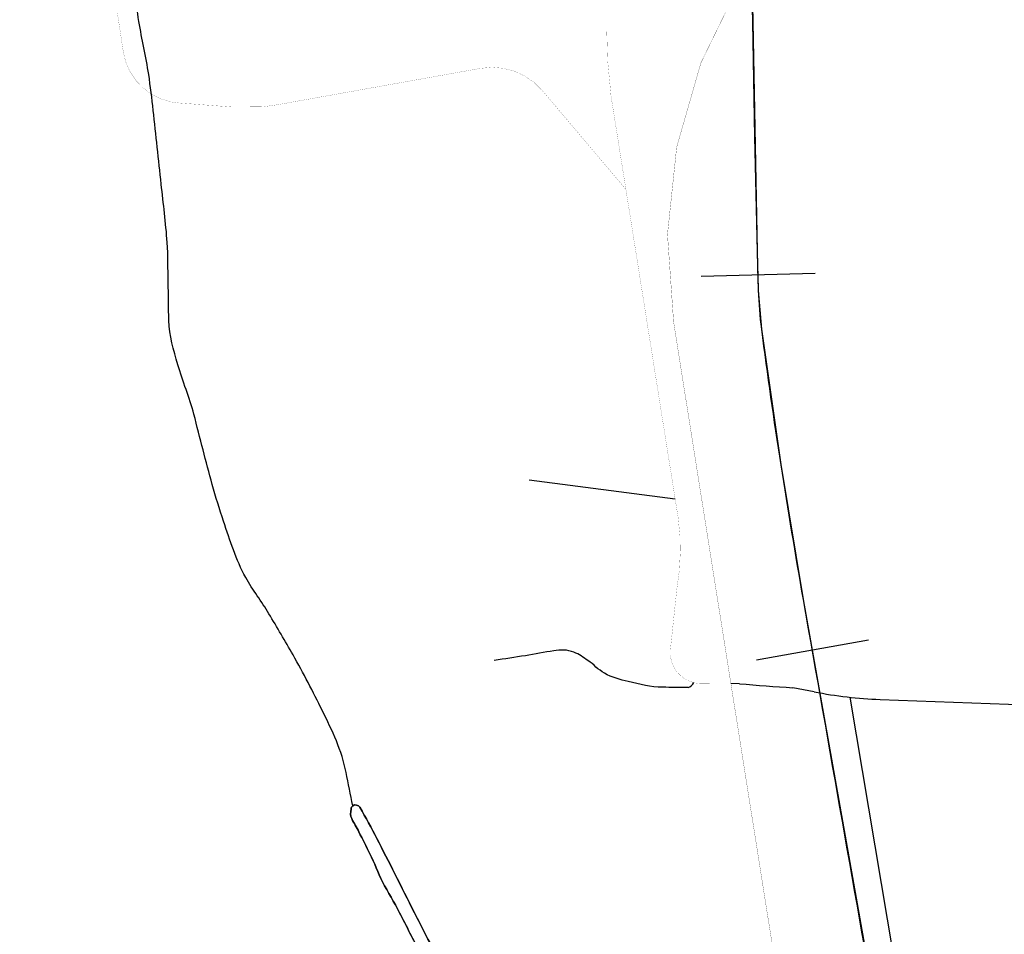
# Model space of a CAD drawing. Units: feet. Extents: x -6.02 to 0.02, y -6.52 to 0.02.
# Drawn here: x -4.79 to -4.67, y -2.94 to -2.82 of the extents above; entities that cross this region are included whole.
import ezdxf

# ---------------------------------------------------------------- set-up
doc = ezdxf.new("R2010")
doc.units = ezdxf.units.FT
doc.header["$LTSCALE"] = 50
doc.header["$MEASUREMENT"] = 0
for name, color, linetype in [('VICINITY-Freeway', 3, 'Continuous'), ('VICINITY-Highways', 1, 'Continuous'), ('VICINITY-Rail', 1, 'Continuous'), ('VICINITY-Streets', 1, 'Continuous'), ('VICINITY-WATER', 251, 'Continuous')]:
    doc.layers.add(name, color=color, linetype=linetype)

msp = doc.modelspace()

# ---------------------------------------------------------------- linework, layer by layer
at = {"layer": 'VICINITY-Freeway', "const_width": 2.999999999998319e-05}
msp.add_lwpolyline([(-4.683298483151259, -3.011713111642027), (-4.68969457665445, -2.977076003210744), (-4.690794576654449, -2.969561003210746), (-4.693974576654446, -2.950246003210766), (-4.694994576654446, -2.944801003210762), (-4.708649576654437, -2.85855100321081), (-4.709454576654439, -2.847021003210823), (-4.708244576654439, -2.83552100321083), (-4.705054576654441, -2.824411003210827), (-4.699984576654443, -2.814021003210842), (-4.699359576654444, -2.813001003210835), (-4.500039576654554, -2.494471003211022), (-4.485599576654563, -2.475146003211032), (-4.485434576654563, -2.474966003211027), (-4.474634576654569, -2.462876003211032), (-4.452059576654582, -2.442881003211047), (-4.411919576654605, -2.412241003211062), (-4.355149576654636, -2.369006003211089), (-4.312414576654659, -2.33617100321111)], dxfattribs=at)
at = {"layer": 'VICINITY-Highways', "const_width": 1.749999999999019e-05}
msp.add_lwpolyline([(-4.701099576654442, -2.906231003210788), (-4.705014087643836, -2.906215705220309, -0.441041418260266), (-4.709069576654438, -2.901731003210791), (-4.708219655545369, -2.893728437939783, 0.07783136690181772), (-4.708049576654438, -2.884366003210798), (-4.716147239623925, -2.833451285344323, -0.04758966411970732), (-4.717479576654434, -2.819501003210832), (-4.717484576654433, -2.799826003210843), (-4.717773919431663, -2.785018597297288, 0.06067198063535321), (-4.721929576654432, -2.75496600321087), (-4.731451154612732, -2.718959953077313, -0.05114708042411922), (-4.733969576654425, -2.702986003210895), (-4.734593279208963, -2.691491263106773, -0.02799373626514302), (-4.734559576654424, -2.673261003210912), (-4.733955120036176, -2.662732066427402, 0.08700937976245317), (-4.735619576654424, -2.648501003210928), (-4.738304576654423, -2.639506003210938), (-4.741556137215044, -2.623066743334531, -0.2298733085386346), (-4.736674576654422, -2.604551003210952), (-4.719885925404137, -2.584994188849704, -0.05064727934552837)], format="xyb", dxfattribs=at)
msp.add_lwpolyline([(-4.794049576654389, -2.737926003210878), (-4.781149576654397, -2.82292600321083), (-4.780829576654399, -2.824281003210834), (-4.780269576654399, -2.825556003210833), (-4.779499576654398, -2.82671600321083), (-4.778539576654397, -2.827721003210834), (-4.7774195766544, -2.828546003210834), (-4.776169576654401, -2.829166003210829), (-4.774834576654401, -2.829556003210831), (-4.7738645766544, -2.829691003210828), (-4.766604576654407, -2.830236003210823), (-4.762719576654408, -2.830191003210828), (-4.760984576654408, -2.829951003210826), (-4.734084576654424, -2.825131003210833), (-4.732584576654425, -2.824991003210831), (-4.731079576654427, -2.825121003210836), (-4.729619576654427, -2.825506003210833), (-4.728249576654426, -2.826141003210831), (-4.727004576654429, -2.827006003210832), (-4.725939576654428, -2.828061003210825), (-4.714934576654435, -2.841081003210824)], dxfattribs=at)
at = {"layer": 'VICINITY-Rail'}
for p, q in [((-4.690019576654449, -2.852156003210818), (-4.705014576654439, -2.852566003210816)), ((-4.682974576654452, -2.900506003210791), (-4.697744576654445, -2.903126003210785))]:
    msp.add_line(p, q, dxfattribs=at)
msp.add_lwpolyline([(-4.670830290084491, -3.011998060260853), (-4.691544576654448, -2.895136003210787), (-4.694494576654447, -2.877366003210802), (-4.697044576654445, -2.859506003210814), (-4.697459576654444, -2.854391003210815), (-4.697599576654444, -2.849271003210822), (-4.698724576654444, -2.788836003210847), (-4.699304576654445, -2.735946003210886), (-4.699474576654443, -2.689656003210909), (-4.699369576654444, -2.649146003210934), (-4.698584576654444, -2.578256003210972)], dxfattribs=at)
msp.add_lwpolyline([(-4.670830290084491, -3.011998060260853), (-4.691544576654448, -2.895136003210787), (-4.694494576654447, -2.877366003210802), (-4.697044576654445, -2.859506003210814), (-4.697459576654444, -2.854391003210815), (-4.697599576654444, -2.849271003210822), (-4.698724576654444, -2.788836003210847), (-4.699304576654445, -2.735946003210886), (-4.699474576654443, -2.689656003210909), (-4.699369576654444, -2.649146003210934), (-4.698584576654444, -2.578256003210972)], dxfattribs=at)
msp.add_open_spline([(-4.67085951336155, -3.01198952836846), (-4.67780124957237, -2.973049522518808), (-4.684722879161368, -2.93410361786552), (-4.691544576654448, -2.895136003210787), (-4.693617170808296, -2.883296713883642), (-4.695503852910938, -2.871471786387251), (-4.697044576654445, -2.859506003210814), (-4.697482623740543, -2.85610398096288), (-4.697521008641847, -2.852685356660521), (-4.697599576654444, -2.849271003210822), (-4.70130689214853, -2.688161093109608), (-4.6997274177018, -2.526791158244938), (-4.691464576654447, -2.365651003211086), (-4.691088578711737, -2.358318371924415), (-4.690103110889313, -2.35106143784914), (-4.68870457665445, -2.343816003211101), (-4.686943888510701, -2.334694345302793), (-4.685024311219234, -2.325621189173323), (-4.681669576654453, -2.317016003211116), (-4.67889124332112, -2.309889336544448), (-4.676112909987792, -2.302762669877792), (-4.673334576654458, -2.295636003211124)], degree=3, knots=[0.2280869606676015, 0.2280869606676015, 0.2280869606676015, 0.2280869606676015, 0.3550766841691502, 0.3550766841691502, 0.3550766841691502, 0.3936591863682277, 0.3936591863682277, 0.3936591863682277, 0.4046286756968271, 0.4046286756968271, 0.4046286756968271, 0.9222357323820057, 0.9222357323820057, 0.9222357323820057, 0.9457892761728425, 0.9457892761728425, 0.9457892761728425, 0.9754420685478828, 0.9754420685478828, 0.9754420685478828, 1, 1, 1, 1], dxfattribs=at)
at = {"layer": 'VICINITY-Streets'}
for p, q in [((-4.708434576654438, -2.881936003210794), (-4.727694576654428, -2.879396003210805)), ((-4.699949576654443, -2.906241003210785), (-4.701099576654442, -2.906231003210788)), ((-4.690129576654449, -2.907306003210787), (-4.692959576654447, -2.90676100321078)), ((-4.685434576654451, -2.908016003210784), (-4.673764576654456, -2.977266003210746)), ((-4.681439576654452, -2.908306003210786), (-4.641039576654475, -2.909846003210788))]:
    msp.add_line(p, q, dxfattribs=at)
for centre, radius, start, end in [((-4.707223595097471, -2.905383522478783), 0.001446039050370932, 289.9550583333333, 330.3634444444444), ((-4.679046039178444, -2.672544350847617), 0.2346293598600237, 264.888175, 266.60045), ((-4.679273207075838, -2.851295816759948), 0.05705588048336657, 259.0299166666666, 267.8235611111111)]:
    msp.add_arc(centre, radius, start, end, dxfattribs=at)
msp.add_open_spline([(-4.706729576654441, -2.906741003210785), (-4.707852909987773, -2.906731003210788), (-4.708976243321104, -2.90672100321079), (-4.710099576654437, -2.906711003210781), (-4.711626511205182, -2.906697410321609), (-4.713118365468063, -2.906307729770163), (-4.714619576654435, -2.905966003210786), (-4.715714607546088, -2.90571673705663), (-4.716785618260427, -2.905417168822165), (-4.717769576654433, -2.904851003210784), (-4.718575883221703, -2.904387057729545), (-4.719184094422605, -2.903702580161593), (-4.719939576654431, -2.90318100321079), (-4.720531520043977, -2.902772331748825), (-4.721086505092878, -2.902360093884755), (-4.72178457665443, -2.902086003210783), (-4.722647397026354, -2.901747225597889), (-4.723558597095222, -2.901753217273966), (-4.724429576654431, -2.901896003210793), (-4.72567828049702, -2.902100712203191), (-4.726922030256435, -2.902358303764943), (-4.728174576654427, -2.902551003210785), (-4.729539576654425, -2.902761003210783), (-4.730904576654427, -2.902971003210792), (-4.732269576654425, -2.90318100321079)], degree=3, knots=[0, 0, 0, 0, 0.1258773213868253, 0.1258773213868253, 0.1258773213868253, 0.2969809693220106, 0.2969809693220106, 0.2969809693220106, 0.4217893786012653, 0.4217893786012653, 0.4217893786012653, 0.5240638656790896, 0.5240638656790896, 0.5240638656790896, 0.604199048208328, 0.604199048208328, 0.604199048208328, 0.7032465840230469, 0.7032465840230469, 0.7032465840230469, 0.8452488127358326, 0.8452488127358326, 0.8452488127358326, 1, 1, 1, 1], dxfattribs=at)
at = {"layer": 'VICINITY-WATER'}
for points, knots in [([(-4.750919576654415, -2.922326003210774), (-4.751209576654414, -2.920859336544112), (-4.751499576654414, -2.91939266987745), (-4.751789576654413, -2.917926003210777), (-4.752352550151342, -2.915078780927459), (-4.753627590774333, -2.912413379569175), (-4.754919576654412, -2.909801003210781), (-4.756153455128629, -2.907306119168422), (-4.757417978759497, -2.904852671670229), (-4.758789576654409, -2.902441003210788), (-4.759825977284088, -2.900618709141067), (-4.760889479533753, -2.89881554841168), (-4.761959576654409, -2.897016003210791), (-4.762924281629201, -2.895393692325028), (-4.76410484392734, -2.893913559699858), (-4.765014576654405, -2.892246003210798), (-4.766293426051134, -2.889901849211926), (-4.767109619690537, -2.887363924922945), (-4.767929576654407, -2.884836003210793), (-4.768451357933159, -2.883227355096713), (-4.768987838536812, -2.881626625242472), (-4.769429576654405, -2.879996003210805), (-4.769841817860656, -2.878474265406204), (-4.770245399659329, -2.876950851011783), (-4.770644576654404, -2.875426003210801), (-4.771055385067973, -2.873856723633614), (-4.771440103554153, -2.872280433772501), (-4.771849576654402, -2.870711003210801), (-4.772426054818436, -2.868501474799215), (-4.773312271072084, -2.866393686329515), (-4.773954576654402, -2.864191003210809), (-4.774512033688002, -2.862279294467941), (-4.775093223975432, -2.860347619593694), (-4.775149576654401, -2.858366003210812), (-4.775197536581433, -2.856679514141282), (-4.77519775422328, -2.854992471723556), (-4.775234576654401, -2.853306003210818), (-4.775272532590631, -2.851567620128029), (-4.775236802991446, -2.849827419255858), (-4.775359576654401, -2.848091003210818), (-4.775541752460137, -2.845514449050185), (-4.77587628765778, -2.842956778601093), (-4.7761495766544, -2.840391003210823), (-4.776494735799634, -2.837150474497541), (-4.776841005535879, -2.833910576546304), (-4.7771945766544, -2.830671003210833), (-4.777367400018999, -2.829087519904725), (-4.77756101243154, -2.827506431849183), (-4.777799576654399, -2.825931003210833), (-4.778153909051506, -2.823591065565509), (-4.77869798572427, -2.821284549898552), (-4.779084576654398, -2.818951003210832), (-4.779532520565611, -2.81624711662472), (-4.779925069514123, -2.813530195938162), (-4.780354576654399, -2.810826003210837), (-4.780757466871092, -2.808289391611794), (-4.781481214854029, -2.805779788413387), (-4.781759576654397, -2.803241003210843), (-4.781922207562044, -2.801757735962003), (-4.781337130531128, -2.800259976208923), (-4.781224576654397, -2.798766003210846), (-4.781094514250197, -2.797039632466614), (-4.780904100550599, -2.795288332763529), (-4.781049576654397, -2.793561003210844), (-4.781244326604615, -2.79124861419566), (-4.782020896055364, -2.789021846675916), (-4.782794576654397, -2.786811003210848), (-4.783258230124484, -2.785486082764772), (-4.78392454096502, -2.78426303609662), (-4.784344576654396, -2.782931003210857), (-4.784949386248838, -2.781013008407551), (-4.78539838475421, -2.779058315246183), (-4.785789576654394, -2.777091003210858), (-4.786123532606217, -2.775411531925847), (-4.786168068586772, -2.773690095263062), (-4.786474576654394, -2.772001003210859), (-4.78672114640572, -2.770642216766819), (-4.787126404237032, -2.769344852965601), (-4.787764576654393, -2.768076003210861), (-4.78859163717081, -2.766431595673259), (-4.789754491464985, -2.765098452291823), (-4.791104576654393, -2.763891003210865), (-4.792136622131084, -2.762967993039277), (-4.793403477705636, -2.762416821378074), (-4.79443457665439, -2.761511003210862), (-4.795823231876186, -2.760291072641245), (-4.797141128942456, -2.75903809737731), (-4.798179576654389, -2.757466003210869), (-4.799390042526735, -2.755633492710119), (-4.800174024385027, -2.753701560738199), (-4.800934576654386, -2.751661003210867), (-4.80156492958404, -2.74996976979102), (-4.802150740368159, -2.748291414230837), (-4.802364576654385, -2.746531003210877), (-4.802511183558839, -2.745324059269052), (-4.802429694750213, -2.744083571495755), (-4.802269576654386, -2.74288100321088), (-4.802218487298635, -2.742497296181368), (-4.802068817964087, -2.742124078900216), (-4.802054576654387, -2.741736003210873), (-4.802047909987722, -2.741554336544208), (-4.802041243321051, -2.741372669877543), (-4.802034576654385, -2.741191003210878)], [0, 0, 0, 0, 0.02327471066235037, 0.02327471066235037, 0.02327471066235037, 0.06845762532306168, 0.06845762532306168, 0.06845762532306168, 0.111608426474898, 0.111608426474898, 0.111608426474898, 0.1442138406788266, 0.1442138406788266, 0.1442138406788266, 0.1736080000317836, 0.1736080000317836, 0.1736080000317836, 0.2149286009483896, 0.2149286009483896, 0.2149286009483896, 0.2412230492367797, 0.2412230492367797, 0.2412230492367797, 0.2657616947562993, 0.2657616947562993, 0.2657616947562993, 0.2910153595750419, 0.2910153595750419, 0.2910153595750419, 0.3265688216239155, 0.3265688216239155, 0.3265688216239155, 0.3574256723714677, 0.3574256723714677, 0.3574256723714677, 0.3836869315916834, 0.3836869315916834, 0.3836869315916834, 0.4107565913073105, 0.4107565913073105, 0.4107565913073105, 0.4509234882711805, 0.4509234882711805, 0.4509234882711805, 0.5016535652018805, 0.5016535652018805, 0.5016535652018805, 0.5264501114190601, 0.5264501114190601, 0.5264501114190601, 0.5632796894495112, 0.5632796894495112, 0.5632796894495112, 0.6059542168259011, 0.6059542168259011, 0.6059542168259011, 0.6459841673663524, 0.6459841673663524, 0.6459841673663524, 0.6693713820664242, 0.6693713820664242, 0.6693713820664242, 0.6963966384125174, 0.6963966384125174, 0.6963966384125174, 0.732575551585419, 0.732575551585419, 0.732575551585419, 0.7542569517104343, 0.7542569517104343, 0.7542569517104343, 0.785476010348091, 0.785476010348091, 0.785476010348091, 0.8121273557297165, 0.8121273557297165, 0.8121273557297165, 0.8335669728143942, 0.8335669728143942, 0.8335669728143942, 0.8613523491411915, 0.8613523491411915, 0.8613523491411915, 0.8825923213898279, 0.8825923213898279, 0.8825923213898279, 0.9111977218798287, 0.9111977218798287, 0.9111977218798287, 0.9445415875941578, 0.9445415875941578, 0.9445415875941578, 0.9721772995443015, 0.9721772995443015, 0.9721772995443015, 0.9911244401484162, 0.9911244401484162, 0.9911244401484162, 0.9971699604987235, 0.9971699604987235, 0.9971699604987235, 1, 1, 1, 1]), ([(-4.736624576654422, -2.974261003210743), (-4.735964576654421, -2.97314266987742), (-4.735304576654425, -2.972024336544074), (-4.734644576654424, -2.970906003210751), (-4.733884027247982, -2.969617294494273), (-4.733256399518678, -2.968180250530086), (-4.732969576654425, -2.966741003210752), (-4.732716180780002, -2.965469489051859), (-4.733008852835907, -2.964052342562312), (-4.733464576654423, -2.962806003210756), (-4.734012780951565, -2.961306742999953), (-4.734660088730494, -2.959856078391633), (-4.735184576654423, -2.958356003210759), (-4.735919188338745, -2.956254958162884), (-4.736607220919354, -2.95413513942817), (-4.737354576654424, -2.952036003210755), (-4.737937473345395, -2.950398791508737), (-4.73846725009808, -2.948733266104712), (-4.73924957665442, -2.947181003210765), (-4.740161600467875, -2.945371399903102), (-4.741104069325471, -2.943579879715961), (-4.742024576654419, -2.941776003210764), (-4.742934215950127, -2.939993424297886), (-4.74383909901397, -2.938208174654045), (-4.744749576654417, -2.936426003210766), (-4.745455402030435, -2.935044418674041), (-4.746287258797433, -2.933729481985604), (-4.746989576654416, -2.932346003210776), (-4.747599424691629, -2.931144678473006), (-4.748057092490745, -2.92987090380775), (-4.748649576654415, -2.928661003210768), (-4.749122591303788, -2.927695069027635), (-4.749616981171402, -2.926738888623299), (-4.750104576654416, -2.925781003210777), (-4.750406504085818, -2.925187864241565), (-4.750754786797494, -2.924620439930263), (-4.751059576654415, -2.924026003210773), (-4.751251461234535, -2.923651767527606), (-4.751211598331065, -2.92318503460633), (-4.751144576654415, -2.922771003210781), (-4.751118007852691, -2.922606872460762), (-4.751039109435946, -2.922449232911951), (-4.750919576654415, -2.922326003210774), (-4.750688949557714, -2.922088243260378), (-4.750139619496803, -2.922251620395811), (-4.749979576654416, -2.922531003210779), (-4.74919947521111, -2.923892806924929), (-4.748449790619054, -2.925258367915593), (-4.747739576654415, -2.926651003210772), (-4.746952547182038, -2.928194263518463), (-4.746160283728765, -2.929734626574255), (-4.745379576654418, -2.931281003210774), (-4.744514237356202, -2.932995014159798), (-4.743658523353095, -2.934713849440726), (-4.742789576654418, -2.936426003210766), (-4.741846705166361, -2.938283816785977), (-4.740884216147432, -2.940131580202496), (-4.73993457665442, -2.941986003210761), (-4.738954409001001, -2.943900040550033), (-4.737993921034119, -2.945823404628495), (-4.737029576654423, -2.947746003210767), (-4.736163440111588, -2.949472806336661), (-4.735349185312729, -2.951218669233599), (-4.734654576654425, -2.953031003210762), (-4.733805373056391, -2.955246697639333), (-4.733200848535887, -2.957532070969472), (-4.732704576654426, -2.959841003210756), (-4.73225876593203, -2.961915162132301), (-4.731822304207333, -2.963989736487138), (-4.731384576654426, -2.966066003210752), (-4.731139113454893, -2.967230305228454), (-4.730846369594941, -2.968390285681527), (-4.730664576654425, -2.969561003210746), (-4.730521615982671, -2.970481647125387), (-4.730805049611535, -2.971427051624772), (-4.730914576654424, -2.972356003210751), (-4.731004576654427, -2.973119336544081), (-4.731094576654426, -2.973882669877422), (-4.731184576654425, -2.974646003210752)], [0, 0, 0, 0, 0.03417150459164619, 0.03417150459164619, 0.03417150459164619, 0.07354895540141922, 0.07354895540141922, 0.07354895540141922, 0.1083372684127556, 0.1083372684127556, 0.1083372684127556, 0.1501852076870413, 0.1501852076870413, 0.1501852076870413, 0.2087985403364187, 0.2087985403364187, 0.2087985403364187, 0.2545137413377317, 0.2545137413377317, 0.2545137413377317, 0.307807793050635, 0.307807793050635, 0.307807793050635, 0.3604726248679099, 0.3604726248679099, 0.3604726248679099, 0.4012997391966036, 0.4012997391966036, 0.4012997391966036, 0.4367514015612889, 0.4367514015612889, 0.4367514015612889, 0.4650545304402415, 0.4650545304402415, 0.4650545304402415, 0.4825803101095729, 0.4825803101095729, 0.4825803101095729, 0.4936139019328802, 0.4936139019328802, 0.4936139019328802, 0.4979878497077758, 0.4979878497077758, 0.4979878497077758, 0.5064269645974606, 0.5064269645974606, 0.5064269645974606, 0.5475619857412151, 0.5475619857412151, 0.5475619857412151, 0.5931460992604876, 0.5931460992604876, 0.5931460992604876, 0.6436717395406739, 0.6436717395406739, 0.6436717395406739, 0.6984957991850037, 0.6984957991850037, 0.6984957991850037, 0.7550822936263637, 0.7550822936263637, 0.7550822936263637, 0.8059060778451279, 0.8059060778451279, 0.8059060778451279, 0.8680414110408541, 0.8680414110408541, 0.8680414110408541, 0.9238587942393329, 0.9238587942393329, 0.9238587942393329, 0.955159344954774, 0.955159344954774, 0.955159344954774, 0.9797738747808656, 0.9797738747808656, 0.9797738747808656, 1, 1, 1, 1]), ([(-4.731184576654425, -2.974646003210752), (-4.731094576654426, -2.973882669877422), (-4.731004576654427, -2.973119336544081), (-4.730914576654424, -2.972356003210751), (-4.730805049611535, -2.971427051624772), (-4.730521615982671, -2.970481647125387), (-4.730664576654425, -2.969561003210746), (-4.730846369594941, -2.968390285681527), (-4.731139113454893, -2.967230305228454), (-4.731384576654426, -2.966066003210752), (-4.731822304207333, -2.963989736487138), (-4.73225876593203, -2.961915162132301), (-4.732704576654426, -2.959841003210756), (-4.733200848535887, -2.957532070969472), (-4.733805373056391, -2.955246697639333), (-4.734654576654425, -2.953031003210762), (-4.735349185312729, -2.951218669233599), (-4.736163440111588, -2.949472806336661), (-4.737029576654423, -2.947746003210767), (-4.737993921034119, -2.945823404628495), (-4.738954409001001, -2.943900040550033), (-4.73993457665442, -2.941986003210761), (-4.740884216147432, -2.940131580202496), (-4.741846705166361, -2.938283816785977), (-4.742789576654418, -2.936426003210766), (-4.743658523353095, -2.934713849440726), (-4.744514237356202, -2.932995014159798), (-4.745379576654418, -2.931281003210774), (-4.746160283728765, -2.929734626574255), (-4.746952547182038, -2.928194263518463), (-4.747739576654415, -2.926651003210772), (-4.748449790619054, -2.925258367915593), (-4.74919947521111, -2.923892806924929), (-4.749979576654416, -2.922531003210779), (-4.750139619496803, -2.922251620395811), (-4.750688949557714, -2.922088243260378), (-4.750919576654415, -2.922326003210774), (-4.751039109435946, -2.922449232911951), (-4.751118007852691, -2.922606872460762), (-4.751144576654415, -2.922771003210781), (-4.751211598331065, -2.92318503460633), (-4.751251461234535, -2.923651767527606), (-4.751059576654415, -2.924026003210773), (-4.750754786797494, -2.924620439930263), (-4.750406504085818, -2.925187864241565), (-4.750104576654416, -2.925781003210777), (-4.749616981171402, -2.926738888623299), (-4.749122591303788, -2.927695069027635), (-4.748649576654415, -2.928661003210768), (-4.748057092490745, -2.92987090380775), (-4.747599424691629, -2.931144678473006), (-4.746989576654416, -2.932346003210776), (-4.746287258797433, -2.933729481985604), (-4.745455402030435, -2.935044418674041), (-4.744749576654417, -2.936426003210766), (-4.74383909901397, -2.938208174654045), (-4.742934215950127, -2.939993424297886), (-4.742024576654419, -2.941776003210764), (-4.741104069325471, -2.943579879715961), (-4.740161600467875, -2.945371399903102), (-4.73924957665442, -2.947181003210765), (-4.73846725009808, -2.948733266104712), (-4.737937473345395, -2.950398791508737), (-4.737354576654424, -2.952036003210755), (-4.736607220919354, -2.95413513942817), (-4.735919188338745, -2.956254958162884), (-4.735184576654423, -2.958356003210759), (-4.734660088730494, -2.959856078391633), (-4.734012780951565, -2.961306742999953), (-4.733464576654423, -2.962806003210756), (-4.733008852835907, -2.964052342562312), (-4.732716180780002, -2.965469489051859), (-4.732969576654425, -2.966741003210752), (-4.733256399518678, -2.968180250530086), (-4.733884027247982, -2.969617294494273), (-4.734644576654424, -2.970906003210751), (-4.735304576654425, -2.972024336544074), (-4.735964576654421, -2.97314266987742), (-4.736624576654422, -2.974261003210743)], [0, 0, 0, 0, 0.02022612521913435, 0.02022612521913435, 0.02022612521913435, 0.04484065504522598, 0.04484065504522598, 0.04484065504522598, 0.07614120576066688, 0.07614120576066688, 0.07614120576066688, 0.1319585889591457, 0.1319585889591457, 0.1319585889591457, 0.194093922154872, 0.194093922154872, 0.194093922154872, 0.2449177063736362, 0.2449177063736362, 0.2449177063736362, 0.3015042008149962, 0.3015042008149962, 0.3015042008149962, 0.356328260459326, 0.356328260459326, 0.356328260459326, 0.4068539007395124, 0.4068539007395124, 0.4068539007395124, 0.4524380142587849, 0.4524380142587849, 0.4524380142587849, 0.4935730354025393, 0.4935730354025393, 0.4935730354025393, 0.5020121502922242, 0.5020121502922242, 0.5020121502922242, 0.5063860980671198, 0.5063860980671198, 0.5063860980671198, 0.5174196898904271, 0.5174196898904271, 0.5174196898904271, 0.5349454695597585, 0.5349454695597585, 0.5349454695597585, 0.5632485984387111, 0.5632485984387111, 0.5632485984387111, 0.5987002608033963, 0.5987002608033963, 0.5987002608033963, 0.6395273751320901, 0.6395273751320901, 0.6395273751320901, 0.692192206949365, 0.692192206949365, 0.692192206949365, 0.7454862586622683, 0.7454862586622683, 0.7454862586622683, 0.7912014596635812, 0.7912014596635812, 0.7912014596635812, 0.8498147923129588, 0.8498147923129588, 0.8498147923129588, 0.8916627315872444, 0.8916627315872444, 0.8916627315872444, 0.9264510445985809, 0.9264510445985809, 0.9264510445985809, 0.9658284954083538, 0.9658284954083538, 0.9658284954083538, 1, 1, 1, 1])]:
    msp.add_open_spline(points, degree=3, knots=knots, dxfattribs=at)

doc.saveas('drawing.dxf')
